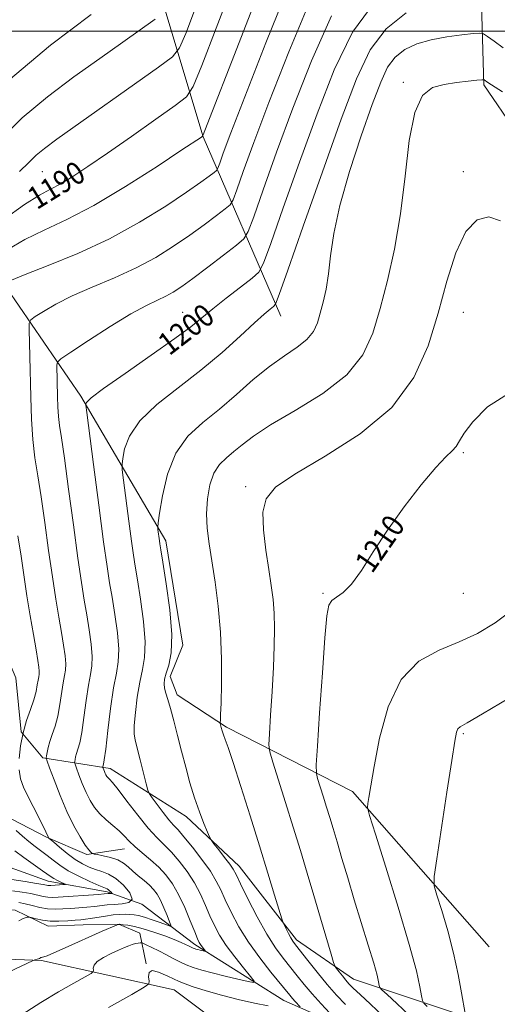
# Model space of a CAD drawing. Extents: x 2084800 to 2087700, y 332300 to 335200.
# Drawn here: x 2086642 to 2086812, y 334154 to 334504 of the extents above; entities that cross this region are included whole.
import ezdxf

# ---------------------------------------------------------------- set-up
doc = ezdxf.new("R2010")
doc.units = 0
doc.header["$MEASUREMENT"] = 0
doc.linetypes.add('rvrstm', pattern=[117.1, 50, -3.9, 0.5, -3.9, 0.5, -3.9, 0.5, -3.9, 50])
for name, color, linetype, lineweight in [('32000', 7, 'Continuous', 0), ('DTM HARD BREAKLINE', 7, 'Continuous', 0), ('DTM SPOT ELEVATION', 2, 'Continuous', 13), ('INDEX CONTOUR', 41, 'Continuous', 13), ('INDEX CONTOUR LABEL', 244, 'Continuous', 0), ('INTERMEDIATE CONTOUR', 44, 'Continuous', 0), ('STREAM - RIVER SINGLE LINE', 142, 'rvrstm', 0)]:
    doc.layers.add(name, color=color, linetype=linetype, lineweight=lineweight)
doc.styles.add('Style-ITALICS', font='ITALICS.shx')

msp = doc.modelspace()

# ---------------------------------------------------------------- linework, layer by layer
at = {"layer": '32000', "flags": 128}
msp.add_lwpolyline([(2087500, 334500), (2085000, 334500)], dxfattribs=at)
at = {"layer": 'DTM HARD BREAKLINE'}
for points in [[(2086750.01, 334723.94, 1173.11), (2086776.41, 334697.6, 1179.03), (2086790.34, 334693.19, 1180.21), (2086798.12, 334692.66, 1180.21), (2086801.51, 334686.13, 1180.21), (2086801.47, 334682.66, 1180.21), (2086801.49, 334637.17, 1184.94), (2086809.2, 334588.13, 1193.22), (2086805.88, 334530.2, 1200.32), (2086807.26, 334480.86, 1206.23), (2086818.82, 334464.07, 1207.42), (2086823.5, 334460.14, 1207.42), (2086857.48, 334446.32, 1206.82), (2086883.18, 334446.29, 1205.64), (2086915.56, 334450.43, 1203.87), (2086934.16, 334458.82, 1203.87), (2087006.13, 334485.53, 1207.42), (2087037.43, 334510.26, 1208.6), (2087053.31, 334530.66, 1208.01)], [(2086734.9, 334398.54, 1202.68), (2086707.26, 334462.37, 1192.04), (2086688.98, 334523.32, 1183.76), (2086657.75, 334626.52, 1171.93)], [(2086810.63, 334146.08, 1215.3), (2086760.88, 334162.66, 1208.79), (2086740.53, 334176.68, 1206.42), (2086720.16, 334202.88, 1204.65), (2086701.27, 334220.57, 1203.47), (2086674.14, 334237.63, 1200.51), (2086650.24, 334241.43, 1195.78), (2086642.54, 334250.72, 1194), (2086640.56, 334269.9, 1192.23), (2086630.3, 334294.03, 1191.05), (2086608.74, 334316.74, 1188.09), (2086545.34, 334340.66, 1178.04), (2086517.29, 334364.76, 1174.49), (2086481.05, 334378.3, 1172.12), (2086433.29, 334394, 1168.57), (2086423.39, 334401.07, 1168.57), (2086404.84, 334418.3, 1169.16), (2086387.04, 334438.34, 1167.98), (2086375.11, 334469.54, 1166.21), (2086356.22, 334511.18, 1159.7), (2086339.6, 334552.22, 1154.97)], [(2086809.13, 334174.13, 1215.7), (2086760.52, 334229.46, 1211.56), (2086715.61, 334252.34, 1206.23), (2086698.08, 334263.89, 1204.46), (2086695.57, 334270.38, 1204.46), (2086700.01, 334281.54, 1204.46), (2086693.97, 334318.67, 1204.46), (2086663.76, 334370.08, 1199.73), (2086637.35, 334408.5, 1194.4), (2086580.34, 334437.62, 1181.98), (2086505.34, 334469.84, 1170.75)], [(2086679.31, 334208.98, 1197.3), (2086665.89, 334206.96, 1195.76), (2086651.53, 334213.14, 1193.88), (2086639.43, 334219.44, 1192.62), (2086625.53, 334226.5, 1191.05), (2086611.47, 334226.68, 1188.7), (2086603.09, 334226.45, 1187.45), (2086595.14, 334239.03, 1185.21), (2086585.32, 334244.78, 1183.43), (2086575.56, 334257.01, 1181.65), (2086567.39, 334266.69, 1180.6), (2086557.11, 334274.27, 1178.83), (2086541, 334282.27, 1177.29), (2086530.59, 334290.92, 1176.38), (2086519.14, 334301.03, 1174.5), (2086501.8, 334309.84, 1172.61), (2086481.92, 334316.06, 1170.44), (2086460.55, 334320.2, 1167.99), (2086435.99, 334320.67, 1166.04), (2086411.03, 334322.37, 1164.63)], [(2086686.96, 334168.11, 1201.99), (2086684.73, 334179.05, 1199.11), (2086677.5, 334182.08, 1198.07), (2086664.57, 334181.99, 1196.86), (2086652.06, 334181.5, 1196.62), (2086640.32, 334187.16, 1195.56), (2086625.37, 334188.18, 1193.94), (2086615.87, 334196.44, 1191.59), (2086602.25, 334200.24, 1190.09), (2086587.07, 334207.23, 1188.81), (2086575.87, 334214.03, 1187.61), (2086567.59, 334224.31, 1185.14), (2086565.75, 334242.23, 1182.37), (2086556.3, 334256.18, 1181.12), (2086537.62, 334268.09, 1178.8), (2086523.6, 334277.94, 1176.56), (2086511.3, 334286.9, 1175.3), (2086499.08, 334291.32, 1173.04), (2086486.39, 334298.25, 1171.4), (2086466.11, 334300.43, 1169.26), (2086449.32, 334299.54, 1168.12), (2086434.2, 334302.38, 1166.93), (2086416.87, 334307.25, 1164.94)], [(2086511.16, 334120.91, 1194), (2086557.49, 334155.16, 1195.19), (2086569.28, 334166.69, 1195.19), (2086582.69, 334169.99, 1195.19), (2086591.77, 334171.61, 1195.19), (2086649.76, 334169.32, 1198.14), (2086697.01, 334158.86, 1202.88), (2086720.37, 334141.36, 1205.83)]]:
    msp.add_polyline3d(points, dxfattribs=at)
at = {"layer": 'DTM SPOT ELEVATION'}
for p in [(2086778.56, 334481.84, 1205.78), (2086650, 334450, 1188.88), (2086800, 334450, 1207.62), (2086700, 334400, 1199.14), (2086800, 334400, 1208.83), (2086800, 334350, 1210.24), (2086722.47, 334337.9, 1207.65), (2086750, 334300, 1209.82), (2086800, 334300, 1210.79), (2086800, 334250, 1214.2)]:
    msp.add_point(p, dxfattribs=at)
at = {"layer": 'INDEX CONTOUR'}
for points in [[(2086718.255, 334517.55, 1190), (2086711.95, 334501.095, 1190), (2086706.806, 334487.817, 1190), (2086703.756, 334480.335, 1190), (2086701.303, 334476.637, 1190), (2086697.346, 334473.553, 1190), (2086690.441, 334468.665, 1190), (2086681.785, 334462.56, 1190), (2086673.232, 334456.578, 1190), (2086666.262, 334451.796, 1190), (2086660.849, 334448.244, 1190), (2086656.593, 334445.689, 1190), (2086652.982, 334443.772, 1190), (2086649.051, 334441.632, 1190), (2086643.724, 334438.28, 1190), (2086636.428, 334433.155, 1190)], [(2086768.504, 334510.546, 1200), (2086760.469, 334499.643, 1200), (2086753.907, 334486.262, 1200), (2086747.838, 334470.639, 1200), (2086741.602, 334453.444, 1200), (2086735.806, 334437.098, 1200), (2086731.376, 334424.456, 1200), (2086728.837, 334417.44, 1200), (2086727.104, 334414.243, 1200), (2086724.695, 334412.122, 1200), (2086720.572, 334408.943, 1200), (2086715.499, 334404.991, 1200), (2086710.687, 334401.154, 1200), (2086706.878, 334398.002, 1200), (2086702.925, 334394.824, 1200), (2086697.221, 334390.588, 1200), (2086688.828, 334384.689, 1200), (2086679.533, 334378.244, 1200), (2086671.801, 334372.8, 1200), (2086667.46, 334369.513, 1200), (2086665.814, 334367.99, 1200), (2086665.531, 334367.452, 1200), (2086665.543, 334366.886, 1200), (2086665.847, 334364.358, 1200), (2086668.248, 334345.747, 1200), (2086670.125, 334331.34, 1200), (2086671.859, 334318.322, 1200), (2086673.097, 334309.517, 1200), (2086673.997, 334303.681, 1200), (2086674.849, 334298.552, 1200), (2086675.836, 334292.432, 1200), (2086676.735, 334285.887, 1200), (2086677.22, 334280.045, 1200), (2086677.056, 334275.601, 1200), (2086676.378, 334271.51, 1200), (2086675.406, 334266.289, 1200), (2086674.352, 334259.032, 1200), (2086673.363, 334251.131, 1200), (2086672.577, 334244.555, 1200), (2086672.087, 334240.762, 1200), (2086671.834, 334239.176, 1200), (2086671.604, 334238.278, 1200), (2086671.573, 334238.056, 1200), (2086671.605, 334237.93, 1200), (2086671.884, 334237.167, 1200), (2086672.127, 334236.54, 1200), (2086672.403, 334235.894, 1200), (2086672.691, 334235.321, 1200), (2086673.012, 334234.82, 1200), (2086673.397, 334234.362, 1200), (2086673.94, 334233.815, 1200), (2086675.003, 334232.621, 1200), (2086677.003, 334230.118, 1200), (2086680.172, 334225.946, 1200), (2086683.977, 334220.98, 1200), (2086687.684, 334216.4, 1200), (2086690.754, 334213.056, 1200), (2086693.385, 334210.489, 1200), (2086695.963, 334207.908, 1200), (2086698.761, 334204.701, 1200), (2086701.602, 334200.953, 1200), (2086704.202, 334196.927, 1200), (2086706.347, 334192.862, 1200), (2086708.131, 334188.903, 1200), (2086709.721, 334185.172, 1200), (2086711.305, 334181.72, 1200), (2086713.142, 334178.312, 1200), (2086715.514, 334174.644, 1200), (2086718.534, 334170.58, 1200), (2086721.658, 334166.666, 1200), (2086724.174, 334163.619, 1200), (2086725.459, 334161.971, 1200), (2086725.232, 334161.522, 1200), (2086723.299, 334161.882, 1200), (2086719.658, 334162.702, 1200), (2086715.083, 334163.757, 1200), (2086710.542, 334164.857, 1200), (2086706.796, 334165.859, 1200), (2086703.788, 334166.805, 1200), (2086701.253, 334167.782, 1200), (2086698.941, 334168.866, 1200), (2086696.654, 334170.06, 1200), (2086694.208, 334171.356, 1200), (2086691.526, 334172.714, 1200), (2086688.961, 334173.97, 1200), (2086686.97, 334174.927, 1200), (2086685.858, 334175.446, 1200), (2086685.315, 334175.619, 1200), (2086684.875, 334175.591, 1200), (2086684.167, 334175.483, 1200), (2086683.194, 334175.294, 1200), (2086682.054, 334174.995, 1200), (2086680.791, 334174.554, 1200), (2086679.236, 334173.905, 1200), (2086677.165, 334172.986, 1200), (2086674.5, 334171.765, 1200), (2086671.754, 334170.364, 1200), (2086669.584, 334168.942, 1200), (2086668.467, 334167.645, 1200), (2086668.152, 334166.57, 1200), (2086668.206, 334165.803, 1200), (2086668.159, 334165.325, 1200), (2086667.384, 334164.727, 1200), (2086665.218, 334163.493, 1200), (2086661.213, 334161.24, 1200), (2086655.772, 334158.096, 1200), (2086649.515, 334154.318, 1200), (2086642.894, 334150.134, 1200)], [(2086816.941, 334371.705, 1210), (2086808.499, 334366.355, 1210), (2086803.273, 334360.996, 1210), (2086800.262, 334356.95, 1210), (2086798.593, 334354.169, 1210), (2086797.425, 334352.259, 1210), (2086795.976, 334350.713, 1210), (2086793.699, 334348.569, 1210), (2086790.104, 334344.747, 1210), (2086784.94, 334338.542, 1210), (2086778.913, 334330.723, 1210), (2086772.968, 334322.432, 1210), (2086767.865, 334314.703, 1210), (2086763.629, 334308.137, 1210), (2086760.099, 334303.229, 1210), (2086757.152, 334300.252, 1210), (2086754.802, 334298.592, 1210), (2086753.098, 334297.414, 1210), (2086752.025, 334295.724, 1210), (2086751.313, 334291.897, 1210), (2086750.631, 334284.152, 1210), (2086749.738, 334271.67, 1210), (2086748.78, 334257.481, 1210), (2086747.994, 334245.582, 1210), (2086747.584, 334238.871, 1210), (2086747.598, 334235.879, 1210), (2086748.048, 334234.04, 1210), (2086750.04, 334227.746, 1210), (2086751.245, 334223.906, 1210), (2086752.395, 334220.181, 1210), (2086753.591, 334216.225, 1210), (2086754.991, 334211.511, 1210), (2086756.717, 334205.634, 1210), (2086758.768, 334198.694, 1210), (2086761.112, 334190.911, 1210), (2086766.089, 334174.782, 1210), (2086768.028, 334168.349, 1210), (2086769.204, 334164.094, 1210), (2086769.773, 334161.663, 1210), (2086769.994, 334160.427, 1210), (2086770.186, 334159.74, 1210), (2086770.912, 334158.892, 1210), (2086772.793, 334157.156, 1210), (2086776.238, 334154.004, 1210), (2086780.799, 334149.706, 1210)], [(2086640.19, 334208.317, 1190), (2086643.49, 334205.896, 1190), (2086650.028, 334201.266, 1190), (2086653.15, 334199.035, 1190), (2086654.152, 334198.423, 1190), (2086655.378, 334197.794, 1190), (2086656.663, 334197.187, 1190), (2086657.706, 334196.714, 1190), (2086658.249, 334196.454, 1190), (2086658.234, 334196.344, 1190), (2086657.646, 334196.289, 1190), (2086653.053, 334195.982, 1190), (2086652.469, 334195.96, 1190), (2086652.024, 334195.983, 1190), (2086651.486, 334196.072, 1190), (2086650.321, 334196.292, 1190), (2086647.918, 334196.723, 1190), (2086643.949, 334197.387, 1190), (2086639.208, 334198.091, 1190)]]:
    msp.add_polyline3d(points, dxfattribs=at)
at = {"layer": 'INTERMEDIATE CONTOUR'}
for points in [[(2086727.341, 334514.724, 1192), (2086719.275, 334493.849, 1192), (2086708.752, 334466.743, 1192), (2086707.338, 334463.152, 1192), (2086707.066, 334462.589, 1192), (2086706.677, 334462.325, 1192), (2086699.753, 334457.719, 1192), (2086690.866, 334451.861, 1192), (2086679.667, 334444.714, 1192), (2086668.367, 334437.99, 1192), (2086658.726, 334432.965, 1192), (2086650.707, 334429.207, 1192), (2086643.823, 334425.849, 1192), (2086637.735, 334422.276, 1192)], [(2086738.133, 334517.143, 1194), (2086729.668, 334495.872, 1194), (2086722.107, 334476.64, 1194), (2086717.155, 334463.797, 1194), (2086714.469, 334456.6, 1194), (2086713.198, 334453.034, 1194), (2086712.559, 334451.297, 1194), (2086712.033, 334450.432, 1194), (2086711.169, 334449.702, 1194), (2086709.493, 334448.432, 1194), (2086706.431, 334446.214, 1194), (2086701.387, 334442.712, 1194), (2086693.969, 334437.768, 1194), (2086684.594, 334431.984, 1194), (2086673.888, 334426.142, 1194), (2086662.617, 334420.93, 1194), (2086652.131, 334416.628, 1194), (2086643.922, 334413.419, 1194), (2086639.042, 334411.397, 1194)], [(2086745.579, 334511.309, 1196), (2086737.747, 334492.669, 1196), (2086730.685, 334474.64, 1196), (2086725.304, 334460.346, 1196), (2086721.581, 334450.1, 1196), (2086719.257, 334443.508, 1196), (2086717.965, 334439.996, 1196), (2086716.902, 334438.249, 1196), (2086715.158, 334436.775, 1196), (2086712.035, 334434.385, 1196), (2086707.695, 334431.129, 1196), (2086702.515, 334427.375, 1196), (2086696.786, 334423.444, 1196), (2086690.463, 334419.517, 1196), (2086683.417, 334415.737, 1196), (2086675.665, 334412.213, 1196), (2086667.826, 334408.92, 1196), (2086660.662, 334405.799, 1196), (2086654.814, 334402.846, 1196), (2086650.417, 334400.289, 1196), (2086647.481, 334398.411, 1196), (2086645.934, 334397.281, 1196), (2086645.383, 334396.11, 1196), (2086645.355, 334393.895, 1196), (2086645.587, 334384.214, 1196), (2086645.885, 334369.729, 1196), (2086646.141, 334361.952, 1196), (2086646.607, 334354.647, 1196), (2086647.362, 334348.168, 1196), (2086648.373, 334341.734, 1196), (2086649.576, 334334.285, 1196), (2086650.906, 334325.151, 1196), (2086652.277, 334315.229, 1196), (2086653.602, 334305.806, 1196), (2086654.809, 334297.897, 1196), (2086655.876, 334291.43, 1196), (2086656.797, 334286.058, 1196), (2086657.558, 334281.501, 1196), (2086658.097, 334277.74, 1196), (2086658.348, 334274.822, 1196), (2086658.268, 334272.666, 1196), (2086657.939, 334270.681, 1196), (2086657.467, 334268.148, 1196), (2086656.307, 334260.396, 1196), (2086655.527, 334256.262, 1196), (2086654.57, 334252.702, 1196), (2086653.571, 334249.725, 1196), (2086652.699, 334247.209, 1196), (2086652.088, 334245.068, 1196), (2086651.711, 334243.356, 1196), (2086651.501, 334242.161, 1196), (2086651.442, 334241.397, 1196), (2086651.723, 334240.285, 1196), (2086652.586, 334237.873, 1196), (2086654.188, 334233.54, 1196), (2086656.343, 334227.993, 1196), (2086658.782, 334222.274, 1196), (2086661.246, 334217.273, 1196), (2086663.502, 334213.266, 1196), (2086665.328, 334210.381, 1196), (2086666.565, 334208.66, 1196), (2086667.304, 334207.817, 1196), (2086667.702, 334207.481, 1196), (2086667.96, 334207.325, 1196), (2086668.46, 334207.194, 1196), (2086669.63, 334206.977, 1196), (2086671.731, 334206.576, 1196), (2086674.341, 334205.951, 1196), (2086676.868, 334205.076, 1196), (2086678.879, 334203.94, 1196), (2086680.561, 334202.58, 1196), (2086682.256, 334201.05, 1196), (2086684.207, 334199.408, 1196), (2086686.252, 334197.735, 1196), (2086688.129, 334196.116, 1196), (2086689.648, 334194.574, 1196), (2086690.915, 334192.887, 1196), (2086692.106, 334190.762, 1196), (2086693.338, 334188.065, 1196), (2086694.487, 334185.277, 1196), (2086695.367, 334183.03, 1196), (2086695.78, 334181.814, 1196), (2086695.486, 334181.53, 1196), (2086694.234, 334181.937, 1196), (2086691.925, 334182.784, 1196), (2086689.079, 334183.797, 1196), (2086686.368, 334184.695, 1196), (2086684.296, 334185.265, 1196), (2086682.695, 334185.557, 1196), (2086681.227, 334185.691, 1196), (2086679.594, 334185.753, 1196), (2086677.653, 334185.714, 1196), (2086675.3, 334185.512, 1196), (2086672.522, 334185.12, 1196), (2086667.185, 334184.22, 1196), (2086665.339, 334183.951, 1196), (2086663.727, 334183.784, 1196), (2086661.773, 334183.628, 1196), (2086659.072, 334183.43, 1196), (2086655.915, 334183.285, 1196), (2086652.764, 334183.325, 1196), (2086650.022, 334183.632, 1196), (2086647.847, 334184.077, 1196), (2086645.512, 334184.709, 1196), (2086645.074, 334184.764, 1196), (2086644.649, 334184.695, 1196), (2086643.936, 334184.518, 1196), (2086642.932, 334184.122, 1196), (2086641.708, 334183.368, 1196)], [(2086704.625, 334508.34, 1188), (2086701.093, 334499.196, 1188), (2086698.899, 334494.027, 1188), (2086696.386, 334490.914, 1188), (2086691.401, 334487.191, 1188), (2086655.175, 334461.532, 1188), (2086650.786, 334458.302, 1188), (2086647.83, 334455.847, 1188), (2086645.226, 334453.327, 1188), (2086641.862, 334450.091, 1188)], [(2086753.024, 334505.476, 1198), (2086745.828, 334489.465, 1198), (2086739.26, 334472.639, 1198), (2086733.453, 334456.895, 1198), (2086728.693, 334443.599, 1198), (2086725.317, 334433.982, 1198), (2086723.372, 334428.696, 1198), (2086721.772, 334426.069, 1198), (2086719.146, 334423.85, 1198), (2086714.576, 334420.337, 1198), (2086708.958, 334416.044, 1198), (2086703.642, 334412.038, 1198), (2086699.642, 334409.134, 1198), (2086696.639, 334407.164, 1198), (2086693.979, 334405.713, 1198), (2086691.011, 334404.333, 1198), (2086687.087, 334402.431, 1198), (2086681.56, 334399.381, 1198), (2086674.202, 334394.877, 1198), (2086666.447, 334389.912, 1198), (2086660.145, 334385.799, 1198), (2086656.658, 334383.46, 1198), (2086655.382, 334382.248, 1198), (2086655.224, 334381.125, 1198), (2086655.47, 334369.917, 1198), (2086655.588, 334366.31, 1198), (2086655.804, 334362.922, 1198), (2086656.18, 334359.718, 1198), (2086656.829, 334355.342, 1198), (2086657.874, 334348.107, 1198), (2086659.369, 334337.074, 1198), (2086661.073, 334324.279, 1198), (2086662.674, 334312.505, 1198), (2086663.936, 334303.838, 1198), (2086664.934, 334297.572, 1198), (2086665.823, 334292.305, 1198), (2086666.697, 334286.967, 1198), (2086667.416, 334281.814, 1198), (2086667.784, 334277.434, 1198), (2086667.663, 334274.134, 1198), (2086667.158, 334271.095, 1198), (2086666.437, 334267.219, 1198), (2086665.643, 334261.804, 1198), (2086664.836, 334255.764, 1198), (2086664.052, 334250.409, 1198), (2086663.329, 334246.732, 1198), (2086662.702, 334244.451, 1198), (2086662.207, 334242.961, 1198), (2086661.867, 334241.77, 1198), (2086661.658, 334240.817, 1198), (2086661.54, 334240.152, 1198), (2086661.507, 334239.726, 1198), (2086661.664, 334239.108, 1198), (2086662.144, 334237.765, 1198), (2086663.036, 334235.353, 1198), (2086664.235, 334232.266, 1198), (2086665.593, 334229.083, 1198), (2086667.009, 334226.266, 1198), (2086668.588, 334223.799, 1198), (2086670.481, 334221.547, 1198), (2086672.759, 334219.402, 1198), (2086675.172, 334217.36, 1198), (2086677.385, 334215.438, 1198), (2086679.194, 334213.628, 1198), (2086680.896, 334211.806, 1198), (2086682.918, 334209.819, 1198), (2086685.548, 334207.556, 1198), (2086688.526, 334205.07, 1198), (2086691.46, 334202.455, 1198), (2086694.045, 334199.731, 1198), (2086696.354, 334196.632, 1198), (2086698.551, 334192.819, 1198), (2086700.731, 334188.165, 1198), (2086702.723, 334183.397, 1198), (2086704.29, 334179.457, 1198), (2086705.277, 334177.024, 1198), (2086705.871, 334175.736, 1198), (2086706.343, 334174.967, 1198), (2086706.898, 334174.221, 1198), (2086708.17, 334172.64, 1198), (2086708.128, 334172.557, 1198), (2086707.773, 334172.623, 1198), (2086706.264, 334172.968, 1198), (2086705.43, 334173.171, 1198), (2086704.742, 334173.354, 1198), (2086704.19, 334173.528, 1198), (2086703.724, 334173.707, 1198), (2086703.286, 334173.912, 1198), (2086702.068, 334174.537, 1198), (2086701.034, 334175.036, 1198), (2086699.431, 334175.743, 1198), (2086696.995, 334176.734, 1198), (2086693.607, 334178.023, 1198), (2086689.729, 334179.398, 1198), (2086685.967, 334180.584, 1198), (2086682.832, 334181.375, 1198), (2086680.441, 334181.824, 1198), (2086678.813, 334182.05, 1198), (2086677.92, 334182.159, 1198), (2086677.531, 334182.194, 1198), (2086677.366, 334182.185, 1198), (2086676.869, 334182.097, 1198), (2086676.742, 334182.062, 1198), (2086676.4, 334181.919, 1198), (2086671.362, 334179.694, 1198), (2086658.195, 334173.8, 1198), (2086654.173, 334172.028, 1198), (2086651.742, 334171.01, 1198), (2086650.578, 334170.584, 1198), (2086650.086, 334170.46, 1198), (2086649.767, 334170.395, 1198), (2086649.514, 334170.33, 1198), (2086649.319, 334170.257, 1198), (2086648.968, 334170.052, 1198), (2086648.674, 334169.919, 1198), (2086648.232, 334169.77, 1198), (2086647.331, 334169.516, 1198), (2086646.782, 334169.303, 1198), (2086644.444, 334168.22, 1198), (2086627.33, 334160.181, 1198)], [(2086690.259, 334504.233, 1186), (2086678.689, 334496.048, 1186), (2086670.46, 334490.248, 1186), (2086661.293, 334483.741, 1186), (2086651.867, 334476.671, 1186), (2086642.898, 334469.136, 1186), (2086634.908, 334461.289, 1186)], [(2086667.411, 334505.951, 1184), (2086652.946, 334495.04, 1184), (2086637.964, 334482.424, 1184)], [(2086779.612, 334506.493, 1202), (2086772.455, 334500.817, 1202), (2086766.793, 334493.326, 1202), (2086761.846, 334482.998, 1202), (2086756.415, 334468.639, 1202), (2086749.751, 334449.994, 1202), (2086742.918, 334430.598, 1202), (2086737.435, 334414.93, 1202), (2086734.378, 334406.244, 1202), (2086733.049, 334402.888, 1202), (2086732.311, 334401.986, 1202), (2086731.147, 334401.067, 1202), (2086729.036, 334399.279, 1202), (2086725.578, 334396.172, 1202), (2086720.5, 334391.48, 1202), (2086714.024, 334385.665, 1202), (2086706.498, 334379.365, 1202), (2086698.402, 334373.126, 1202), (2086690.753, 334367.096, 1202), (2086684.693, 334361.327, 1202), (2086681.042, 334355.942, 1202), (2086679.302, 334351.338, 1202), (2086678.646, 334347.982, 1202), (2086678.398, 334345.977, 1202), (2086678.472, 334343.959, 1202), (2086678.93, 334340.198, 1202), (2086680.818, 334325.659, 1202), (2086681.775, 334318.478, 1202), (2086682.474, 334313.519, 1202), (2086683.087, 334309.58, 1202), (2086683.875, 334304.798, 1202), (2086684.976, 334297.899, 1202), (2086686.054, 334289.96, 1202), (2086686.657, 334282.656, 1202), (2086686.464, 334277.181, 1202), (2086685.698, 334272.821, 1202), (2086684.715, 334268.386, 1202), (2086683.828, 334263.065, 1202), (2086683.151, 334257.562, 1202), (2086682.762, 334252.959, 1202), (2086682.72, 334249.95, 1202), (2086683.057, 334247.67, 1202), (2086684.866, 334240.693, 1202), (2086687.026, 334232.125, 1202), (2086687.619, 334229.886, 1202), (2086688.175, 334228.602, 1202), (2086689.17, 334227.17, 1202), (2086690.917, 334224.799, 1202), (2086693.072, 334221.935, 1202), (2086695.126, 334219.332, 1202), (2086696.754, 334217.475, 1202), (2086698.344, 334215.773, 1202), (2086700.467, 334213.362, 1202), (2086703.476, 334209.67, 1202), (2086706.85, 334205.273, 1202), (2086709.853, 334201.035, 1202), (2086711.964, 334197.56, 1202), (2086713.539, 334194.408, 1202), (2086715.153, 334190.887, 1202), (2086717.287, 334186.469, 1202), (2086720.054, 334181.319, 1202), (2086723.473, 334175.775, 1202), (2086727.448, 334170.208, 1202), (2086731.421, 334165.134, 1202), (2086738.164, 334156.907, 1202), (2086739.116, 334155.787, 1202), (2086740.108, 334154.687, 1202), (2086741.826, 334152.864, 1202)], [(2086814.11, 334494.106, 1204), (2086810.922, 334496.408, 1204), (2086808.56, 334498.138, 1204), (2086807.16, 334499.069, 1204), (2086805.855, 334499.335, 1204), (2086803.527, 334499.165, 1204), (2086799.401, 334498.738, 1204), (2086794.075, 334498.03, 1204), (2086788.489, 334496.972, 1204), (2086783.441, 334495.484, 1204), (2086779.149, 334493.458, 1204), (2086775.685, 334490.776, 1204), (2086772.996, 334487.184, 1204), (2086770.509, 334481.866, 1204), (2086767.519, 334473.869, 1204), (2086763.601, 334462.746, 1204), (2086759.424, 334450.075, 1204), (2086755.93, 334437.941, 1204), (2086753.801, 334427.986, 1204), (2086752.674, 334420.085, 1204), (2086751.924, 334413.672, 1204), (2086751.049, 334408.249, 1204), (2086750.04, 334403.613, 1204), (2086749.009, 334399.628, 1204), (2086747.97, 334396.161, 1204), (2086746.545, 334393.08, 1204), (2086744.256, 334390.258, 1204), (2086740.756, 334387.515, 1204), (2086736.211, 334384.478, 1204), (2086730.916, 334380.723, 1204), (2086725.149, 334375.998, 1204), (2086719.129, 334370.739, 1204), (2086713.057, 334365.551, 1204), (2086707.173, 334360.795, 1204), (2086701.872, 334355.851, 1204), (2086697.586, 334349.854, 1204), (2086694.624, 334342.371, 1204), (2086692.789, 334334.685, 1204), (2086691.762, 334328.513, 1204), (2086691.253, 334325.068, 1204), (2086691.096, 334323.56, 1204), (2086691.158, 334322.696, 1204), (2086691.689, 334318.634, 1204), (2086691.85, 334317.52, 1204), (2086692.178, 334315.48, 1204), (2086692.901, 334311.045, 1204), (2086694.115, 334303.363, 1204), (2086695.373, 334294.033, 1204), (2086696.093, 334285.268, 1204), (2086695.875, 334278.799, 1204), (2086695.053, 334274.439, 1204), (2086694.142, 334271.519, 1204), (2086693.565, 334269.428, 1204), (2086693.371, 334267.779, 1204), (2086693.515, 334266.242, 1204), (2086693.957, 334264.489, 1204), (2086694.67, 334262.171, 1204), (2086695.634, 334258.943, 1204), (2086696.818, 334254.582, 1204), (2086698.161, 334249.382, 1204), (2086699.594, 334243.758, 1204), (2086701.067, 334238.083, 1204), (2086702.6, 334232.518, 1204), (2086704.235, 334227.178, 1204), (2086705.961, 334222.225, 1204), (2086707.569, 334218.019, 1204), (2086708.8, 334214.966, 1204), (2086709.523, 334213.253, 1204), (2086710.128, 334212.189, 1204), (2086711.135, 334210.862, 1204), (2086712.879, 334208.633, 1204), (2086714.953, 334205.948, 1204), (2086716.77, 334203.527, 1204), (2086717.956, 334201.777, 1204), (2086718.994, 334199.854, 1204), (2086720.584, 334196.601, 1204), (2086723.214, 334191.283, 1204), (2086726.528, 334184.854, 1204), (2086729.954, 334178.684, 1204), (2086733.036, 334173.831, 1204), (2086735.78, 334170.085, 1204), (2086740.741, 334163.872, 1204), (2086743.276, 334160.749, 1204), (2086746.108, 334157.424, 1204), (2086749.305, 334153.881, 1204), (2086752.411, 334150.558, 1204)], [(2086813.847, 334478.362, 1206), (2086808.636, 334481.79, 1206), (2086807.394, 334482.642, 1206), (2086807.173, 334482.731, 1206), (2086806.492, 334482.705, 1206), (2086804.769, 334482.543, 1206), (2086801.632, 334482.225, 1206), (2086797.528, 334481.731, 1206), (2086793.116, 334481.043, 1206), (2086788.98, 334479.901, 1206), (2086785.41, 334477.077, 1206), (2086782.622, 334471.103, 1206), (2086780.706, 334461.079, 1206), (2086779.228, 334448.386, 1206), (2086777.629, 334434.977, 1206), (2086775.492, 334422.48, 1206), (2086772.976, 334411.239, 1206), (2086770.386, 334401.277, 1206), (2086767.773, 334392.555, 1206), (2086764.188, 334384.808, 1206), (2086758.433, 334377.709, 1206), (2086749.869, 334371.039, 1206), (2086740.11, 334364.995, 1206), (2086731.331, 334359.882, 1206), (2086725.176, 334355.9, 1206), (2086721.146, 334352.842, 1206), (2086718.215, 334350.4, 1206), (2086715.552, 334348.228, 1206), (2086713.132, 334345.841, 1206), (2086711.133, 334342.718, 1206), (2086709.697, 334338.509, 1206), (2086708.838, 334333.533, 1206), (2086708.538, 334328.286, 1206), (2086708.76, 334323.097, 1206), (2086709.415, 334317.617, 1206), (2086711.569, 334303.876, 1206), (2086712.698, 334295.382, 1206), (2086713.524, 334286.136, 1206), (2086713.861, 334276.573, 1206), (2086713.841, 334267.748, 1206), (2086713.673, 334260.869, 1206), (2086713.527, 334256.787, 1206), (2086713.431, 334254.894, 1206), (2086713.351, 334253.928, 1206), (2086713.387, 334253.65, 1206), (2086713.513, 334253.149, 1206), (2086713.751, 334252.251, 1206), (2086714.1, 334251.03, 1206), (2086714.544, 334249.625, 1206), (2086715.134, 334247.954, 1206), (2086716.148, 334245.049, 1206), (2086717.925, 334239.721, 1206), (2086720.661, 334231.252, 1206), (2086723.979, 334220.815, 1206), (2086727.358, 334210.055, 1206), (2086730.345, 334200.424, 1206), (2086732.743, 334192.606, 1206), (2086735.338, 334184.101, 1206), (2086735.803, 334182.742, 1206), (2086736.216, 334181.849, 1206), (2086736.879, 334180.517, 1206), (2086737.707, 334178.892, 1206), (2086738.52, 334177.38, 1206), (2086739.242, 334176.206, 1206), (2086740.216, 334174.881, 1206), (2086744.556, 334169.317, 1206), (2086747.902, 334165.1, 1206), (2086751.461, 334160.776, 1206), (2086754.838, 334156.912, 1206), (2086757.936, 334153.585, 1206)], [(2086813.178, 334432.505, 1208), (2086809.059, 334433.97, 1208), (2086804.836, 334432.909, 1208), (2086800.841, 334428.732, 1208), (2086797.31, 334421.145, 1208), (2086794.089, 334411.049, 1208), (2086790.928, 334399.65, 1208), (2086787.398, 334388.016, 1208), (2086782.36, 334376.706, 1208), (2086774.501, 334366.144, 1208), (2086763.207, 334356.728, 1208), (2086750.699, 334348.727, 1208), (2086739.902, 334342.385, 1208), (2086733.057, 334337.688, 1208), (2086729.679, 334333.602, 1208), (2086728.594, 334328.837, 1208), (2086728.752, 334322.51, 1208), (2086729.583, 334315.347, 1208), (2086730.639, 334308.479, 1208), (2086731.544, 334302.738, 1208), (2086732.206, 334297.752, 1208), (2086732.607, 334292.851, 1208), (2086732.739, 334287.425, 1208), (2086732.625, 334281.118, 1208), (2086732.302, 334273.638, 1208), (2086731.819, 334265.013, 1208), (2086731.295, 334256.561, 1208), (2086730.864, 334249.925, 1208), (2086730.681, 334246.099, 1208), (2086730.991, 334243.503, 1208), (2086732.058, 334239.913, 1208), (2086736.605, 334225.548, 1208), (2086739.351, 334216.785, 1208), (2086741.934, 334208.431, 1208), (2086744.368, 334200.429, 1208), (2086746.754, 334192.453, 1208), (2086749.126, 334184.405, 1208), (2086752.861, 334171.595, 1208), (2086753.756, 334168.562, 1208), (2086754.259, 334167.222, 1208), (2086754.801, 334166.424, 1208), (2086755.704, 334165.262, 1208), (2086756.862, 334163.795, 1208), (2086758.06, 334162.324, 1208), (2086759.211, 334161.011, 1208), (2086760.736, 334159.466, 1208), (2086763.185, 334157.155, 1208), (2086766.903, 334153.716, 1208), (2086771.426, 334149.469, 1208)], [(2086641.278, 334320.463, 1194), (2086642.442, 334313.229, 1194), (2086644.531, 334299.106, 1194), (2086645.682, 334291.958, 1194), (2086646.817, 334285.289, 1194), (2086647.772, 334279.811, 1194), (2086648.418, 334276.036, 1194), (2086648.778, 334273.667, 1194), (2086648.91, 334272.211, 1194), (2086648.874, 334271.199, 1194), (2086648.719, 334270.267, 1194), (2086648.498, 334269.077, 1194), (2086648.227, 334267.349, 1194), (2086647.78, 334265.029, 1194), (2086647.002, 334262.116, 1194), (2086645.81, 334258.629, 1194), (2086644.423, 334254.651, 1194), (2086643.14, 334250.282, 1194), (2086642.214, 334245.671, 1194), (2086641.734, 334241.167, 1194)], [(2086817.872, 334294.384, 1212), (2086811.248, 334289.434, 1212), (2086805.029, 334285.684, 1212), (2086798.518, 334282.673, 1212), (2086791.296, 334279.783, 1212), (2086784.058, 334275.778, 1212), (2086777.773, 334269.266, 1212), (2086773.186, 334259.508, 1212), (2086770.117, 334248.37, 1212), (2086768.162, 334238.371, 1212), (2086766.952, 334231.466, 1212), (2086766.267, 334227.343, 1212), (2086765.922, 334225.13, 1212), (2086765.865, 334223.697, 1212), (2086766.565, 334220.892, 1212), (2086768.621, 334214.314, 1212), (2086772.33, 334202.564, 1212), (2086776.77, 334188.254, 1212), (2086780.712, 334175.003, 1212), (2086783.222, 334165.649, 1212), (2086784.505, 334159.912, 1212), (2086785.058, 334156.735, 1212), (2086785.368, 334155.096, 1212), (2086785.89, 334154.121, 1212), (2086787.071, 334152.976, 1212)], [(2086816.328, 334262.747, 1214), (2086806.791, 334257.083, 1214), (2086801.26, 334253.926, 1214), (2086798.807, 334252.496, 1214), (2086797.979, 334251.751, 1214), (2086797.515, 334250.551, 1214), (2086796.903, 334247.346, 1214), (2086795.82, 334240.484, 1214), (2086794.092, 334229.206, 1214), (2086790.476, 334205.449, 1214), (2086789.606, 334199.24, 1214), (2086789.617, 334195.907, 1214), (2086790.518, 334192.593, 1214), (2086792.237, 334187.097, 1214), (2086794.383, 334179.843, 1214), (2086796.484, 334171.912, 1214), (2086798.154, 334164.318, 1214), (2086799.352, 334157.801, 1214), (2086800.55, 334150.451, 1214)], [(2086641.743, 334237.168, 1194), (2086642.274, 334233.912, 1194), (2086643.312, 334230.987, 1194), (2086644.832, 334227.819, 1194), (2086646.743, 334224.054, 1194), (2086650.314, 334217.057, 1194), (2086651.276, 334215.113, 1194), (2086652.106, 334213.334, 1194), (2086652.361, 334212.885, 1194), (2086652.481, 334212.735, 1194), (2086652.922, 334212.338, 1194), (2086654.062, 334211.353, 1194), (2086656.137, 334209.581, 1194), (2086658.825, 334207.386, 1194), (2086661.658, 334205.274, 1194), (2086664.268, 334203.644, 1194), (2086666.661, 334202.474, 1194), (2086668.94, 334201.638, 1194), (2086671.209, 334200.958, 1194), (2086673.583, 334200.059, 1194), (2086676.179, 334198.517, 1194), (2086678.948, 334196.105, 1194), (2086681.184, 334193.39, 1194), (2086682.015, 334191.134, 1194), (2086680.873, 334189.898, 1194), (2086678.407, 334189.431, 1194), (2086675.573, 334189.282, 1194), (2086673.109, 334189.083, 1194), (2086668.576, 334188.519, 1194), (2086665.919, 334188.264, 1194), (2086663.031, 334188.039, 1194), (2086660.115, 334187.829, 1194), (2086657.325, 334187.639, 1194), (2086654.614, 334187.566, 1194), (2086651.885, 334187.725, 1194), (2086649.086, 334188.186, 1194), (2086646.352, 334188.817, 1194), (2086643.859, 334189.441, 1194), (2086641.689, 334189.897, 1194)], [(2086640.73, 334215.614, 1192), (2086642.939, 334213.568, 1192), (2086645.204, 334211.599, 1192), (2086647.421, 334209.838, 1192), (2086651.691, 334206.62, 1192), (2086653.822, 334204.948, 1192), (2086656.244, 334203.168, 1192), (2086659.279, 334201.264, 1192), (2086663.062, 334199.27, 1192), (2086666.969, 334197.418, 1192), (2086670.185, 334195.991, 1192), (2086673.065, 334194.775, 1192), (2086673.544, 334194.503, 1192), (2086673.977, 334194.135, 1192), (2086674.389, 334193.719, 1192), (2086674.872, 334193.178, 1192), (2086674.865, 334193.108, 1192), (2086674.684, 334193.101, 1192), (2086673.893, 334193.106, 1192), (2086673.452, 334193.094, 1192), (2086672.021, 334192.974, 1192), (2086669.968, 334192.818, 1192), (2086655.614, 334191.839, 1192), (2086653.595, 334191.766, 1192), (2086651.955, 334191.854, 1192), (2086650.286, 334192.129, 1192), (2086645.889, 334193.082, 1192), (2086642.817, 334193.642, 1192), (2086639.356, 334194.097, 1192)], [(2086730.392, 334153.152, 1202), (2086725.57, 334154.153, 1202), (2086719.787, 334155.472, 1202), (2086713.82, 334156.955, 1202), (2086708.308, 334158.486, 1202), (2086703.326, 334160.095, 1202), (2086698.807, 334161.845, 1202), (2086694.751, 334163.698, 1202), (2086691.415, 334165.184, 1202), (2086689.123, 334165.726, 1202), (2086688.062, 334164.974, 1202), (2086687.868, 334163.475, 1202), (2086688.044, 334162.003, 1202), (2086687.943, 334161.025, 1202), (2086686.336, 334159.787, 1202), (2086681.842, 334157.228, 1202), (2086673.529, 334152.551, 1202)]]:
    msp.add_polyline3d(points, dxfattribs=at)
at = {"layer": 'STREAM - RIVER SINGLE LINE'}
msp.add_polyline3d([(2086761.39, 334144, 1204.65), (2086735.97, 334155.05, 1201.1), (2086704.28, 334175.04, 1197.55), (2086685.43, 334189.3, 1194), (2086673.07, 334193.78, 1191.64), (2086652.05, 334197.49, 1189.27), (2086628.47, 334206, 1186.91), (2086604.66, 334218.19, 1185.72), (2086584.09, 334228.85, 1183.36), (2086569.68, 334250.7, 1180.99), (2086555.61, 334265.21, 1178.63), (2086524.94, 334286.24, 1175.08), (2086502.39, 334301.57, 1171.53), (2086486.41, 334307.04, 1169.16), (2086462.16, 334311.74, 1166.8), (2086428.32, 334314.81, 1164.43), (2086412.66, 334315.07, 1162.07), (2086401.37, 334316.51, 1162.07), (2086388.97, 334316.91, 1160.89), (2086378.52, 334314.86, 1160.89), (2086367.82, 334312.63, 1159.7), (2086356.26, 334310.75, 1157.83)], dxfattribs=at)

# ---------------------------------------------------------------- texts
at = {"layer": 'INDEX CONTOUR LABEL', "style": 'Style-ITALICS', "width": 0.875}
for s, rotation, p in [('1190', 31.7, (2086648.056, 334436.28, 1190)), ('1200', 37.6, (2086695.226, 334384.301, 1200)), ('1210', 55.2, (2086767.448, 334306.682, 1210))]:
    msp.add_text(s, height=8, rotation=rotation, dxfattribs=at).set_placement(p)

doc.saveas('drawing.dxf')
